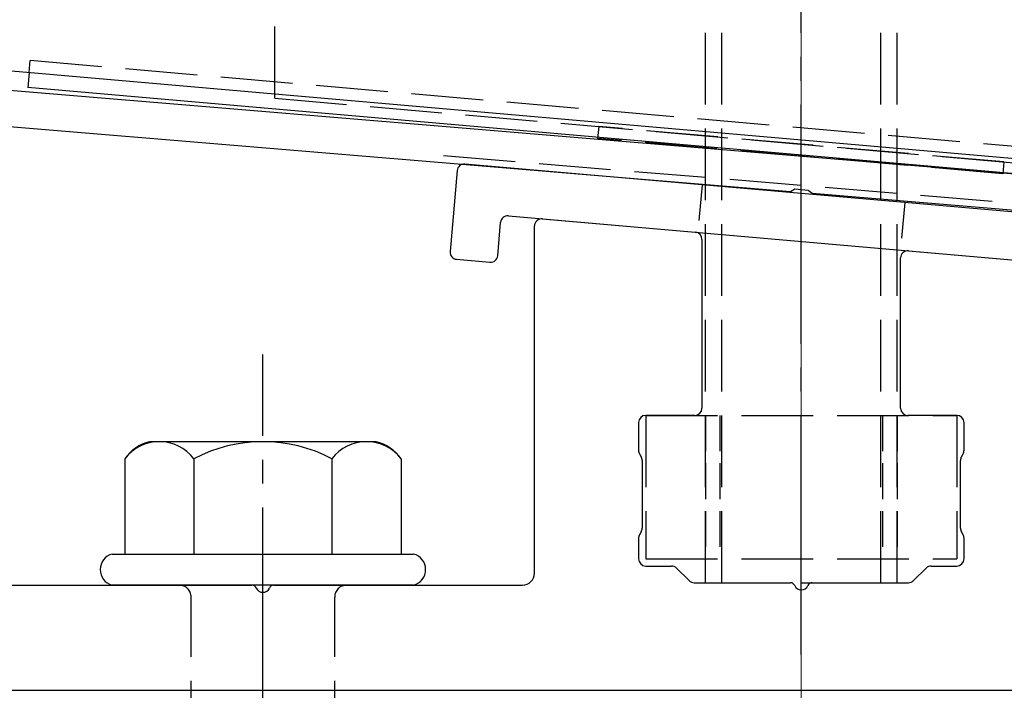
# Model space of a CAD drawing. Extents: x 0 to 1750, y 0 to 2614.
# Drawn here: x 247 to 288, y 2123 to 2151 of the extents above; entities that cross this region are included whole.
import ezdxf

# ---------------------------------------------------------------- set-up
doc = ezdxf.new("R2010")
doc.units = 0
doc.linetypes.add('YCENTER_1', pattern=[13, 10, -1, 1, -1])
doc.linetypes.add('YHIDDEN_1', pattern=[4, 3, -1])
for name, color, linetype, lineweight in [('YKK_11', 7, 'CONTINUOUS', 30), ('YKK_13', 4, 'CONTINUOUS', 30), ('YSS_K', 3, 'CONTINUOUS', 13)]:
    doc.layers.add(name, color=color, linetype=linetype, lineweight=lineweight)

msp = doc.modelspace()

# ---------------------------------------------------------------- linework, layer by layer
at = {"layer": 'YKK_11', "linetype": 'ByBlock', "lineweight": -2, "ltscale": 0.5}
for p, q in [((378.166, 2137.152), (215.646, 2150.696)), ((215.522, 2149.201), (279.543, 2143.866)), ((279.543, 2143.866), (279.736, 2143.97)), ((279.736, 2143.97), (280.284, 2143.924)), ((280.284, 2143.924), (280.457, 2143.79)), ((280.457, 2143.79), (378.4, 2135.628))]:
    msp.add_line(p, q, dxfattribs=at)
at = {"layer": 'YKK_13', "linetype": 'YCENTER_1'}
for p, q in [((280, 2124.499), (280, 2215.499)), ((257.5, 2068.645), (257.5, 2137.044))]:
    msp.add_line(p, q, dxfattribs=at)
at = {"layer": 'YKK_13', "linetype": 'YHIDDEN_1'}
for p, q in [((276, 2127.499), (276, 2212.499)), ((276.68, 2127.499), (276.68, 2212.499)), ((283.32, 2127.499), (283.32, 2212.499)), ((284, 2127.499), (284, 2212.499)), ((258, 2147.765), (258, 2190.265)), ((318.502, 2143.156), (246.498, 2149.456)), ((247.729, 2148.848), (247.772, 2149.344)), ((258, 2147.765), (302, 2143.916)), ((271.532, 2146.581), (271.489, 2146.083)), ((288.468, 2145.099), (271.532, 2146.581)), ((288.424, 2144.601), (271.489, 2146.083)), ((265.052, 2145.372), (294.948, 2142.881)), ((288.468, 2145.099), (288.424, 2144.601)), ((273.5, 2134.499), (273.5, 2128.499)), ((273.5, 2134.499), (286.5, 2134.499)), ((286.5, 2134.499), (286.5, 2128.499)), ((273.5, 2128.499), (286.5, 2128.499)), ((276, 2127.499), (284, 2127.499)), ((254.5, 2112.399), (254.5, 2126.899)), ((260.5, 2112.399), (260.5, 2126.899))]:
    msp.add_line(p, q, dxfattribs=at)
at = {"layer": 'YKK_13'}
for p, q in [((246.999, 2148.912), (318.001, 2142.7)), ((247.729, 2148.848), (247.673, 2148.209)), ((318.403, 2142.021), (247.673, 2148.209)), ((265.616, 2144.74), (265.32, 2141.353)), ((294.233, 2142.537), (265.941, 2145.013)), ((267.759, 2142.846), (292.066, 2140.719)), ((269.176, 2142.722), (275.576, 2142.162)), ((267.312, 2141.178), (267.434, 2142.573)), ((268.85, 2127.899), (268.85, 2142.423)), ((275.85, 2141.863), (275.85, 2134.799)), ((284.476, 2141.383), (290.876, 2140.823)), ((265.593, 2141.028), (266.987, 2140.906)), ((284.15, 2134.799), (284.15, 2141.084)), ((275.55, 2134.499), (273.5, 2134.499)), ((286.5, 2134.499), (284.45, 2134.499)), ((273.2, 2134.199), (273.2, 2133.04)), ((286.8, 2133.04), (286.8, 2134.199)), ((273.24, 2132.89), (273.31, 2132.769)), ((286.69, 2132.769), (286.76, 2132.89)), ((273.35, 2132.619), (273.35, 2129.78)), ((286.65, 2129.78), (286.65, 2132.619)), ((273.31, 2129.63), (273.24, 2129.509)), ((286.76, 2129.509), (286.69, 2129.63)), ((273.2, 2129.359), (273.2, 2128.499)), ((286.8, 2128.499), (286.8, 2129.359)), ((273.5, 2128.199), (274.576, 2128.199)), ((285.424, 2128.199), (286.5, 2128.199)), ((274.788, 2128.112), (275.312, 2127.587)), ((284.688, 2127.587), (285.212, 2128.112)), ((246.3, 2127.399), (257.042, 2127.399)), ((257.958, 2127.399), (268.35, 2127.399)), ((275.524, 2127.499), (279.542, 2127.499)), ((280.458, 2127.499), (284.476, 2127.499)), ((316.9, 2122.999), (241.8, 2122.999))]:
    msp.add_line(p, q, dxfattribs=at)
at = {"layer": 'YKK_13', "linetype": 'YHIDDEN_1', "ltscale": 0.5}
for p, q in [((275.853, 2144.145), (275.679, 2142.153)), ((284.321, 2143.405), (284.147, 2141.412)), ((276, 2134.499), (276, 2128.499)), ((276.6, 2134.499), (276.6, 2128.499)), ((283.4, 2134.499), (283.4, 2128.499)), ((284, 2134.499), (284, 2128.499))]:
    msp.add_line(p, q, dxfattribs=at)
at = {"layer": 'YKK_13', "ltscale": 2}
for p, q in [((262.234, 2133.399), (252.766, 2133.399)), ((251.726, 2132.682), (251.726, 2128.699)), ((254.613, 2132.682), (254.613, 2128.699)), ((260.387, 2132.682), (260.387, 2128.699)), ((263.274, 2132.682), (263.274, 2128.699)), ((251.2, 2128.699), (263.8, 2128.699)), ((263.8, 2127.399), (251.2, 2127.399))]:
    msp.add_line(p, q, dxfattribs=at)
at = {"layer": 'YKK_13'}
for centre, radius, start, end in [((265.915, 2144.714), 0.3, 85, 175), ((267.733, 2142.547), 0.3, 85, 175), ((269.15, 2142.423), 0.3, 85, 180), ((275.55, 2141.863), 0.3, 360, 85), ((265.619, 2141.327), 0.3, 175, 265), ((284.45, 2141.084), 0.3, 85, 180), ((267.013, 2141.205), 0.3, 265, 355), ((275.55, 2134.799), 0.3, 270, 360), ((284.45, 2134.799), 0.3, 180, 270), ((273.5, 2134.199), 0.3, 90, 180), ((286.5, 2134.199), 0.3, 360, 90), ((273.5, 2133.04), 0.3, 180, 210), ((273.05, 2132.619), 0.3, 0, 30), ((286.95, 2132.619), 0.3, 150, 180), ((286.5, 2133.04), 0.3, 330, 0), ((273.5, 2129.359), 0.3, 150, 180), ((273.05, 2129.78), 0.3, 330, 360), ((286.95, 2129.78), 0.3, 180, 210), ((286.5, 2129.359), 0.3, 360, 30), ((251.373, 2128.049), 0.673, 104.8628, 255.1372), ((263.628, 2128.049), 0.673, 284.8628, 75.1372), ((273.5, 2128.499), 0.3, 180, 270), ((274.576, 2127.899), 0.3, 45, 90), ((285.424, 2127.899), 0.3, 90, 135), ((286.5, 2128.499), 0.3, 270, 0), ((268.35, 2127.899), 0.5, 270, 0), ((257.042, 2127.199), 0.2, 23.5782, 90), ((257.958, 2127.199), 0.2, 90, 156.4218), ((275.524, 2127.799), 0.3, 225, 270), ((279.542, 2127.299), 0.2, 23.5782, 90), ((280, 2127.499), 0.3, 203.5782, 336.4218), ((280.458, 2127.299), 0.2, 90, 156.4218), ((284.476, 2127.799), 0.3, 270, 315), ((257.5, 2127.399), 0.3, 203.5782, 336.4218)]:
    msp.add_arc(centre, radius, start, end, dxfattribs=at)
at = {"layer": 'YKK_13', "ltscale": 2}
for centre, radius, start, end in [((253.193, 2131.668), 1.783, 103.8788, 145.3491), ((253.17, 2131.589), 1.811, 37.1495, 142.8505), ((257.5, 2127.232), 6.168, 62.0919, 117.9081), ((261.83, 2131.589), 1.811, 37.1495, 142.8505), ((261.807, 2131.668), 1.783, 34.6509, 76.1212)]:
    msp.add_arc(centre, radius, start, end, dxfattribs=at)
at = {"layer": 'YKK_13', "linetype": 'YHIDDEN_1'}
for centre, start, end in [((254, 2126.899), 0, 90), ((261, 2126.899), 90, 180)]:
    msp.add_arc(centre, 0.5, start, end, dxfattribs=at)
at = {"layer": 'YSS_K', "linetype": 'YCENTER_1'}
msp.add_line((280, 2003.999), (280, 2263.218), dxfattribs=at)

doc.saveas('drawing.dxf')
